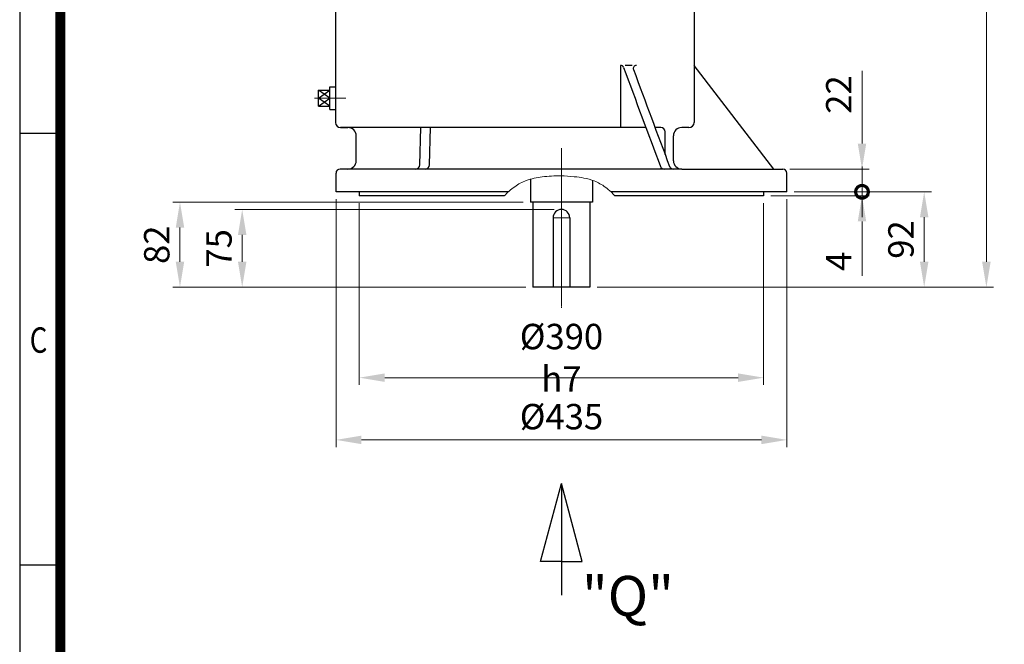
# Model space of a CAD drawing. Units: millimetres. Extents: x 1614 to 3359, y 14 to 2591.
# Drawn here: x 1614 to 2564, y 1226 to 1829 of the extents above; entities that cross this region are included whole.
import ezdxf
from ezdxf.enums import TextEntityAlignment as Align

# ---------------------------------------------------------------- set-up
doc = ezdxf.new("R2010")
doc.units = ezdxf.units.MM
doc.linetypes.add('CENTER2', pattern=[1.125, 0.75, -0.125, 0.125, -0.125])
doc.layers.get('0').update_dxf_attribs({"linetype": 'CONTINUOUS', "lineweight": 30})
doc.layers.get('DEFPOINTS').update_dxf_attribs({"linetype": 'CONTINUOUS'})
for name, color, linetype, lineweight in [('C', 1, 'CENTER2', 9), ('D', 7, 'CONTINUOUS', 9), ('O', 3, 'CONTINUOUS', 30)]:
    doc.layers.add(name, color=color, linetype=linetype, lineweight=lineweight)
doc.layers.add('DT', color=2, linetype='CONTINUOUS')
doc.styles.add('ROMANS', font='romans.shx', dxfattribs={"width": 0.7, "height": 3.5, "bigfont": 'whgtxt.shx'})
doc.styles.get("Standard").update_dxf_attribs({"font": 'romans.shx', "width": 0.8, "bigfont": 'whgtxt.shx'})
doc.dimstyles.get("Standard").update_dxf_attribs({"dimtxt": 3.5, "dimasz": 3.5, "dimexe": 1, "dimexo": 1, "dimgap": 1, "dimtad": 1, "dimdec": 3, "dimdsep": 46, "dimtxsty": 'Standard', "dimcen": 0, "dimclrd": 256, "dimclre": 256, "dimclrt": 256, "dimadec": 3, "dimazin": 2, "dimtp": 0.1, "dimtm": 0.1, "dimtfac": 0.71, "dimtdec": 3, "dimtmove": 0, "dimatfit": 3, "dimfxl": 0, "dimlwd": -1, "dimlwe": -1, "dimarcsym": 0})
doc.dimstyles.new('STANDARD$0', dxfattribs={"dimscale": 0, "dimtxt": 2.5, "dimasz": 2.5, "dimexe": 1.25, "dimexo": 1.25, "dimgap": 0.671, "dimtad": 1, "dimdsep": 46, "dimtxsty": 'Standard', "dimblk": 'OPEN', "dimcen": 0, "dimclrd": 4, "dimclre": 4, "dimclrt": 7, "dimadec": 1, "dimazin": 2, "dimtfac": 1, "dimtmove": 0, "dimatfit": 3, "dimldrblk": 'OPEN', "dimfxl": 0, "dimtolj": 1, "dimtzin": 0, "dimlwd": -1, "dimlwe": -1, "dimarcsym": 0})

# ---------------------------------------------------------------- blocks, each defined once
blk = doc.blocks.new('HS_A4양식_S(297X210MM)')
for p, q in [((18, 277), (18, 14)), ((22, 188), (18, 188)), ((22, 145.5), (18, 145.5))]:
    blk.add_line(p, q)
at = {"color": 0}
blk.add_line((22, 277), (22, 14), dxfattribs=at)
at = {"color": 3, "const_width": 1}
blk.add_lwpolyline([(22, 273.072), (22, 17.5)], dxfattribs=at)
at = {"style": 'ROMANS', "width": 0.8}
blk.add_text('C', height=2.5, dxfattribs=at).set_placement((19.854, 167.341), align=Align.MIDDLE)
blk = doc.blocks.new('*D21')
at = {"layer": 'D', "transparency": 16777216}
for p, q in [((1919.6, 1655.88), (1919.6, 1416.64)), ((2354.6, 1655.88), (2354.6, 1416.64)), ((1944.1, 1423.64), (2330.1, 1423.64))]:
    blk.add_line(p, q, dxfattribs=at)
for points in [[(1944.1, 1427.73), (1944.1, 1419.56), (1919.6, 1423.64)], [(2330.1, 1427.73), (2330.1, 1419.56), (2354.6, 1423.64)]]:
    blk.add_solid(points, dxfattribs=at)
at = {"layer": 'DEFPOINTS', "color": 0, "transparency": 16777216}
for p in [(1919.6, 1662.88), (2354.6, 1662.88), (2354.6, 1423.64)]:
    blk.add_point(p, dxfattribs=at)
at = {"layer": 'D', "transparency": 16777216, "insert": (2137.1, 1442.89), "char_height": 24.5, "attachment_point": 5}
blk.add_mtext('%%c435', dxfattribs=at)
blk = doc.blocks.new('*D22')
at = {"layer": 'D', "transparency": 16777216}
for p, q in [((1942.1, 1651.88), (1942.1, 1476.64)), ((2332.1, 1651.88), (2332.1, 1476.64)), ((2307.6, 1483.64), (1966.6, 1483.64))]:
    blk.add_line(p, q, dxfattribs=at)
for points in [[(1966.6, 1487.73), (1966.6, 1479.56), (1942.1, 1483.64)], [(2307.6, 1487.73), (2307.6, 1479.56), (2332.1, 1483.64)]]:
    blk.add_solid(points, dxfattribs=at)
at = {"layer": 'DEFPOINTS', "color": 0, "transparency": 16777216}
for p in [(1942.1, 1658.88), (2332.1, 1658.88), (1942.1, 1483.64)]:
    blk.add_point(p, dxfattribs=at)
at = {"layer": 'D', "transparency": 16777216, "insert": (2137.1, 1502.89), "char_height": 24.5, "attachment_point": 5}
blk.add_mtext('%%c390{}{\\C4; h7}', dxfattribs=at)
blk = doc.blocks.new('_DotSmall')
at = {"color": 0, "linetype": 'ByBlock', "const_width": 0.5}
blk.add_lwpolyline([(-0.0625, 0, 1), (0.0625, 0, 1)], format="xyb", close=True, dxfattribs=at)
blk = doc.blocks.new('*D24')
at = {"layer": 'D', "transparency": 16777216}
for p, q in [((2427.09, 1662.88), (2427.09, 1687.38)), ((2361.6, 1662.88), (2434.09, 1662.88)), ((2427.09, 1662.88), (2427.09, 1658.88)), ((2339.1, 1658.88), (2434.09, 1658.88)), ((2427.09, 1634.38), (2427.09, 1581.88))]:
    blk.add_line(p, q, dxfattribs=at)
blk.add_solid([(2423.01, 1634.38), (2431.17, 1634.38), (2427.09, 1658.88)], dxfattribs=at)
at = {"layer": 'DEFPOINTS', "color": 0, "transparency": 16777216}
for p in [(2354.6, 1662.88), (2332.1, 1658.88), (2427.09, 1658.88)]:
    blk.add_point(p, dxfattribs=at)
at = {"layer": 'D', "transparency": 16777216, "xscale": 24.5, "yscale": 24.5, "zscale": 24.5, "rotation": 270}
blk.add_blockref('_DotSmall', (2427.09, 1662.88), dxfattribs=at)
at = {"layer": 'D', "transparency": 16777216, "insert": (2407.84, 1595.88), "char_height": 24.5, "attachment_point": 5, "rotation": 90}
blk.add_mtext('4', dxfattribs=at)
blk = doc.blocks.new('*D25')
at = {"layer": 'D', "transparency": 16777216}
for p, q in [((2427.09, 1709.38), (2427.09, 1779.61)), ((2357.6, 1684.88), (2434.09, 1684.88)), ((2427.09, 1662.88), (2427.09, 1684.88)), ((2361.6, 1662.88), (2434.09, 1662.88)), ((2427.09, 1662.88), (2427.09, 1638.38))]:
    blk.add_line(p, q, dxfattribs=at)
blk.add_solid([(2423.01, 1709.38), (2431.17, 1709.38), (2427.09, 1684.88)], dxfattribs=at)
at = {"layer": 'DEFPOINTS', "color": 0, "transparency": 16777216}
for p in [(2350.6, 1684.88), (2427.09, 1684.88), (2354.6, 1662.88)]:
    blk.add_point(p, dxfattribs=at)
at = {"layer": 'D', "transparency": 16777216, "xscale": 24.5, "yscale": 24.5, "zscale": 24.5, "rotation": 90}
blk.add_blockref('_DotSmall', (2427.09, 1662.88), dxfattribs=at)
at = {"layer": 'D', "transparency": 16777216, "insert": (2407.84, 1756.74), "char_height": 24.5, "attachment_point": 5, "rotation": 90}
blk.add_mtext('22', dxfattribs=at)
blk = doc.blocks.new('grtge')
at = {"layer": 'C', "ltscale": 2}
for p, q in [((327.45, 1294.17), (327.45, 1469.95)), ((372.45, 1158.95), (372.45, 1004.95))]:
    blk.add_line(p, q, dxfattribs=at)
at = {"layer": 'C'}
for p, q in [((142.37, 1319.74), (164.42, 1319.74)), ((134.35, 1207.23), (164.42, 1207.23)), ((380.45, 1091.95), (364.45, 1091.95))]:
    blk.add_line(p, q, dxfattribs=at)
at = {"layer": 'D'}
blk.add_spline([(317.15, 1112.95), (327.33, 1121.93), (338.57, 1127.93), (353.75, 1131.35), (362.94, 1132.17), (371.71, 1132.37), (384.87, 1131.53), (394.17, 1130.21), (404.13, 1127.42), (414.75, 1121.5), (420.3, 1116.83), (423.94, 1112.95)], degree=3, dxfattribs=at)
at = {"layer": 'O'}
for p, q in [((495.45, 1389.95), (159.45, 1389.95)), ((154.45, 1384.95), (154.45, 1183.95)), ((500.45, 1384.95), (500.45, 1183.95)), ((150.05, 1336.26), (154.45, 1336.26)), ((150.05, 1303.22), (150.05, 1336.26)), ((150.05, 1303.22), (154.45, 1303.22)), ((429.52, 1238.95), (429.52, 1178.95)), ((440.61, 1238.95), (433.78, 1238.95)), ((577.45, 1138.95), (500.45, 1238.95)), ((148.95, 1218.24), (154.45, 1218.24)), ((148.95, 1196.22), (148.95, 1218.24)), ((148.95, 1207.23), (137.93, 1215.02)), ((137.93, 1207.23), (148.95, 1215.02)), ((137.93, 1215.02), (148.95, 1215.02)), ((137.93, 1199.44), (137.93, 1215.02)), ((137.93, 1199.44), (148.95, 1207.23)), ((148.95, 1199.44), (137.93, 1207.23)), ((137.93, 1199.44), (148.95, 1199.44)), ((148.95, 1196.22), (154.45, 1196.22)), ((166.45, 1178.95), (159.45, 1178.95)), ((159.45, 1178.95), (166.45, 1178.95)), ((451.45, 1178.95), (166.45, 1178.95)), ((235.73, 1142.84), (236.75, 1178.95)), ((245.06, 1142.84), (246.08, 1178.95)), ((453.92, 1178.95), (451.45, 1178.95)), ((468.45, 1178.95), (462.75, 1178.95)), ((495.45, 1178.95), (488.45, 1178.95)), ((174.45, 1146.95), (174.45, 1170.95)), ((472.45, 1152.94), (472.45, 1174.95)), ((480.45, 1146.95), (480.45, 1170.95)), ((154.95, 1116.95), (154.95, 1134.95)), ((166.45, 1138.95), (158.95, 1138.95)), ((488.45, 1138.95), (166.45, 1138.95)), ((488.45, 1138.95), (585.95, 1138.95)), ((589.95, 1116.95), (589.95, 1134.95)), ((342.45, 1129.16), (342.45, 1106.95)), ((402.45, 1127.97), (402.45, 1106.95)), ((321.34, 1116.95), (154.95, 1116.95)), ((177.45, 1116.95), (177.45, 1112.95)), ((317.15, 1112.95), (177.45, 1112.95)), ((589.95, 1116.95), (420.18, 1116.95)), ((567.45, 1112.95), (423.94, 1112.95)), ((567.45, 1116.95), (567.45, 1112.95)), ((402.45, 1106.95), (342.45, 1106.95)), ((344.95, 1106.95), (344.95, 1024.95)), ((399.95, 1106.95), (399.95, 1024.95)), ((364.45, 1091.95), (364.45, 1024.95)), ((380.45, 1091.95), (380.45, 1024.95)), ((399.95, 1024.95), (344.95, 1024.95))]:
    blk.add_line(p, q, dxfattribs=at)
for centre, radius, start, end in [((159.45, 1384.95), 5, 90, 180), ((495.45, 1384.95), 5, 0, 90), ((429.52, 1235.95), 3, 20.35865, 90), ((42470.84, 16836.45), 44839.47, 200.358651, 200.48888), ((444.75, 1235.95), 3, 90, 200.3615), ((42479.67, 16836.45), 44839.47, 200.361497, 200.48888), ((159.45, 1183.95), 5, 180, 270), ((166.45, 1170.95), 8, 0, 90), ((468.45, 1174.95), 4, 0, 90), ((488.45, 1170.95), 8, 90, 180), ((495.45, 1183.95), 5, 270, 0), ((166.45, 1146.95), 8, 270, 0), ((231.73, 1142.95), 4, 270, 358.37605), ((241.06, 1142.95), 4, 270, 358.37605), ((471.62, 1142.95), 4, 200.24812, 269.99635), ((480.45, 1142.95), 4, 200.24812, 269.99635), ((488.45, 1146.95), 8, 180, 270), ((158.95, 1134.95), 4, 90, 180), ((585.95, 1134.95), 4, 0, 90), ((372.45, 1091.95), 8, 0, 180)]:
    blk.add_arc(centre, radius, start, end, dxfattribs=at)
blk = doc.blocks.new('*D34')
at = {"layer": 'D', "transparency": 16777216}
for p, q in [((2361.6, 1662.88), (2494.09, 1662.88)), ((2487.09, 1595.38), (2487.09, 1638.38)), ((2171.6, 1570.88), (2494.09, 1570.88))]:
    blk.add_line(p, q, dxfattribs=at)
for points in [[(2483.01, 1638.38), (2491.17, 1638.38), (2487.09, 1662.88)], [(2483.01, 1595.38), (2491.17, 1595.38), (2487.09, 1570.88)]]:
    blk.add_solid(points, dxfattribs=at)
at = {"layer": 'DEFPOINTS', "color": 0, "transparency": 16777216}
for p in [(2354.6, 1662.88), (2487.09, 1662.88), (2164.6, 1570.88)]:
    blk.add_point(p, dxfattribs=at)
at = {"layer": 'D', "transparency": 16777216, "insert": (2467.84, 1616.88), "char_height": 24.5, "attachment_point": 5, "rotation": 90}
blk.add_mtext('92', dxfattribs=at)
blk = doc.blocks.new('*D35')
at = {"layer": 'D', "transparency": 16777216}
for p, q in [((2220.6, 2352.48), (2554.09, 2352.48)), ((2547.09, 2327.98), (2547.09, 1595.38)), ((2171.6, 1570.88), (2554.09, 1570.88))]:
    blk.add_line(p, q, dxfattribs=at)
for points in [[(2543.01, 2327.98), (2551.17, 2327.98), (2547.09, 2352.48)], [(2543.01, 1595.38), (2551.17, 1595.38), (2547.09, 1570.88)]]:
    blk.add_solid(points, dxfattribs=at)
at = {"layer": 'DEFPOINTS', "color": 0, "transparency": 16777216}
for p in [(2213.6, 2352.48), (2164.6, 1570.88), (2547.09, 1570.88)]:
    blk.add_point(p, dxfattribs=at)
at = {"layer": 'D', "transparency": 16777216, "insert": (2527.84, 1961.68), "char_height": 24.5, "attachment_point": 5, "rotation": 90}
blk.add_mtext('APPROX. 790', dxfattribs=at)
blk = doc.blocks.new('*D36')
at = {"layer": 'D', "transparency": 16777216}
for p, q in [((2100.1, 1652.88), (1762.08, 1652.88)), ((1769.08, 1628.38), (1769.08, 1595.38)), ((2102.6, 1570.88), (1762.08, 1570.88))]:
    blk.add_line(p, q, dxfattribs=at)
for points in [[(1765, 1628.38), (1773.16, 1628.38), (1769.08, 1652.88)], [(1765, 1595.38), (1773.16, 1595.38), (1769.08, 1570.88)]]:
    blk.add_solid(points, dxfattribs=at)
at = {"layer": 'DEFPOINTS', "color": 0, "transparency": 16777216}
for p in [(2107.1, 1652.88), (1769.08, 1570.88), (2109.6, 1570.88)]:
    blk.add_point(p, dxfattribs=at)
at = {"layer": 'D', "transparency": 16777216, "insert": (1749.83, 1611.88), "char_height": 24.5, "attachment_point": 5, "rotation": 90}
blk.add_mtext('82', dxfattribs=at)
blk = doc.blocks.new('*D37')
at = {"layer": 'D', "transparency": 16777216}
for p, q in [((2130.1, 1645.88), (1822.08, 1645.88)), ((1829.08, 1621.38), (1829.08, 1595.38)), ((2102.6, 1570.88), (1822.08, 1570.88))]:
    blk.add_line(p, q, dxfattribs=at)
for points in [[(1825, 1621.38), (1833.16, 1621.38), (1829.08, 1645.88)], [(1825, 1595.38), (1833.16, 1595.38), (1829.08, 1570.88)]]:
    blk.add_solid(points, dxfattribs=at)
at = {"layer": 'DEFPOINTS', "color": 0, "transparency": 16777216}
for p in [(2137.1, 1645.88), (1829.08, 1570.88), (2109.6, 1570.88)]:
    blk.add_point(p, dxfattribs=at)
at = {"layer": 'D', "transparency": 16777216, "insert": (1809.83, 1608.38), "char_height": 24.5, "attachment_point": 5, "rotation": 90}
blk.add_mtext('75', dxfattribs=at)
blk = doc.blocks.new('A$C6F6D4096')
at = {"layer": 'DT'}
for p, q in [((0, 52.68), (16.75, 115.18)), ((33.49, 52.68), (16.75, 115.18)), ((16.75, 115.18), (16.75, 25.72)), ((16.75, 52.68), (0, 52.68)), ((16.75, 52.68), (33.49, 52.68))]:
    blk.add_line(p, q, dxfattribs=at)
at = {"layer": 'DT', "insert": (33.16, 41.14), "char_height": 32, "attachment_point": 1, "style": 'ROMANS'}
blk.add_mtext_dynamic_manual_height_columns('"Q"', width=61.0184, gutter_width=17.77, heights=[0], dxfattribs=at)

msp = doc.modelspace()

# ---------------------------------------------------------------- block references
at = {"lineweight": 0, "xscale": 9.799999999999999, "yscale": 9.799999999999999, "zscale": 9.799999999999999}
msp.add_blockref('HS_A4양식_S(297X210MM)', (1438.0252, -123.2), dxfattribs=at)
at = {"layer": 'D'}
msp.add_blockref('grtge', (1764.6478, 545.9252), dxfattribs=at)
at = {"layer": 'D', "xscale": 1.203703703703706, "yscale": 1.203703703703706, "zscale": 1.203703703703706}
msp.add_blockref('A$C6F6D4096', (2116.9416, 1242.9103), dxfattribs=at)

# ---------------------------------------------------------------- dimensions: what is measured, and where the dimension line sits
at = {"layer": 'D'}
dim = msp.add_linear_dim(base=(2547.0911, 1570.8757), p1=(2213.5998, 2352.4758), p2=(2164.5998, 1570.8757), angle=90, text='APPROX. 790', dimstyle='STANDARD$0', override={"dimscale": 7, "dimtxt": 3.5, "dimasz": 3.5, "dimexe": 1, "dimexo": 1, "dimgap": 1, "dimdec": 3, "dimclrd": 256, "dimclre": 256, "dimclrt": 256, "dimadec": 3, "dimtp": 0.1, "dimtm": 0.1, "dimtfac": 0.71, "dimtdec": 3, "dimtfill": 0, "dimtolj": 0, "dimtzin": 8, "dimarcsym": 1}, dxfattribs=at)
dim.commit()
dim.dimension.update_dxf_attribs({"geometry": '*D35', "text_midpoint": (2547.0911, 1961.6758), "dimtype": 160})
for base, p1, p2, override, picture, middle in [((2427.0911, 1684.8757), (2354.5998, 1662.8757), (2350.5998, 1684.8757), {"dimscale": 7, "dimtxt": 3.5, "dimasz": 3.5, "dimexe": 1, "dimexo": 1, "dimgap": 1, "dimdec": 3, "dimblk1": 'DotSmall', "dimsah": 1, "dimclrd": 256, "dimclre": 256, "dimclrt": 256, "dimadec": 3, "dimtp": 0.1, "dimtm": 0.1, "dimtfac": 0.71, "dimtdec": 3, "dimtmove": 0, "dimtfill": 0, "dimtolj": 0, "dimtzin": 8, "dimarcsym": 1}, '*D25', (2407.8411, 1756.7424)), ((2427.0911, 1658.8757), (2354.5998, 1662.8757), (2332.0998, 1658.8757), {"dimscale": 7, "dimtxt": 3.5, "dimasz": 3.5, "dimexe": 1, "dimexo": 1, "dimgap": 1, "dimdec": 3, "dimblk1": 'DotSmall', "dimsah": 1, "dimclrd": 256, "dimclre": 256, "dimclrt": 256, "dimadec": 3, "dimtp": 0.1, "dimtm": 0.1, "dimtfac": 0.71, "dimtdec": 3, "dimtmove": 0, "dimtfill": 0, "dimtolj": 0, "dimtzin": 8, "dimarcsym": 1}, '*D24', (2407.8411, 1595.8757)), ((1829.0796, 1570.8757), (2137.0998, 1645.8757), (2109.5998, 1570.8757), {"dimscale": 7, "dimtxt": 3.5, "dimasz": 3.5, "dimexe": 1, "dimexo": 1, "dimgap": 1, "dimdec": 3, "dimclrd": 256, "dimclre": 256, "dimclrt": 256, "dimadec": 3, "dimtp": 0.1, "dimtm": 0.1, "dimtfac": 0.71, "dimtdec": 3, "dimtmove": 0, "dimtfill": 0, "dimtolj": 0, "dimtzin": 8, "dimarcsym": 1}, '*D37', (1809.8296, 1608.3757))]:
    dim = msp.add_linear_dim(base=base, p1=p1, p2=p2, angle=90, dimstyle='STANDARD$0', override=override, dxfattribs=at)
    dim.commit()
    dim.dimension.update_dxf_attribs({"geometry": picture, "text_midpoint": middle})
dim = msp.add_linear_dim(base=(2354.5998, 1423.6433), p1=(1919.5998, 1662.8757), p2=(2354.5998, 1662.8757), text='%%c<>', dimstyle='Standard', override={"dimscale": 7, "dimtmove": 0}, dxfattribs=at)
dim.commit()
dim.dimension.update_dxf_attribs({"geometry": '*D21', "text_midpoint": (2137.0998, 1423.6433), "dimtype": 160})
for base, p1, p2, picture, middle in [((2487.0911, 1662.8757), (2164.5998, 1570.8757), (2354.5998, 1662.8757), '*D34', (2487.0911, 1616.8757)), ((1769.0796, 1570.8757), (2107.0998, 1652.8757), (2109.5998, 1570.8757), '*D36', (1769.0796, 1611.8757))]:
    dim = msp.add_linear_dim(base=base, p1=p1, p2=p2, angle=90, dimstyle='STANDARD$0', override={"dimscale": 7, "dimtxt": 3.5, "dimasz": 3.5, "dimexe": 1, "dimexo": 1, "dimgap": 1, "dimdec": 3, "dimclrd": 256, "dimclre": 256, "dimclrt": 256, "dimadec": 3, "dimtp": 0.1, "dimtm": 0.1, "dimtfac": 0.71, "dimtdec": 3, "dimtmove": 0, "dimtfill": 0, "dimtolj": 0, "dimtzin": 8, "dimarcsym": 1}, dxfattribs=at)
    dim.commit()
    dim.dimension.update_dxf_attribs({"geometry": picture, "text_midpoint": middle, "dimtype": 160})
dim = msp.add_linear_dim(base=(1942.0998, 1483.6433), p1=(2332.0998, 1658.8757), p2=(1942.0998, 1658.8757), text='%%c<>{}{\\C4; h7}', dimstyle='Standard', override={"dimscale": 7, "dimtp": 0.1, "dimtm": 0.1, "dimtdec": 3, "dimtmove": 0, "dimtzin": 8}, dxfattribs=at)
dim.commit()
dim.dimension.update_dxf_attribs({"geometry": '*D22', "text_midpoint": (2137.0998, 1502.8933)})

doc.saveas('drawing.dxf')
